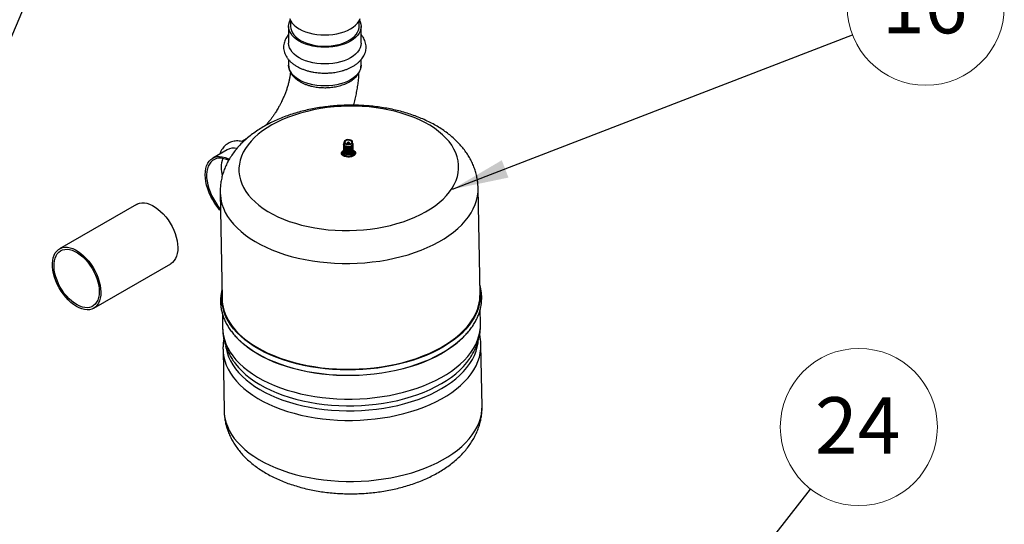
# Paper-space layout 'Sheet2' of a CAD drawing. Units: inches. Extents: x 5 to 234, y 4 to 148.
# Drawn here: x 147 to 177, y 97 to 113 of the extents above; entities that cross this region are included whole.
import ezdxf

# ---------------------------------------------------------------- set-up
doc = ezdxf.new("R2010")
doc.units = ezdxf.units.IN
doc.header["$MEASUREMENT"] = 0
doc.styles.add('SLDTEXTSTYLE0', font='TXT', dxfattribs={"width": 0.75})
doc.dimstyles.new('SLDDIMSTYLE2', dxfattribs={"dimtxt": 0.18, "dimasz": 1.75, "dimexe": 0, "dimexo": 0.0625, "dimgap": 0, "dimtad": 0, "dimtih": 1, "dimtoh": 1, "dimdec": 0, "dimrnd": 1e-09, "dimzin": 0, "dimdsep": 46, "dimtxsty": 'Standard', "dimsah": 1, "dimcen": 0.09, "dimadec": 0, "dimazin": 0, "dimtfac": 1.75, "dimtdec": 0, "dimtofl": 0, "dimtmove": 0, "dimatfit": 3, "dimfxl": 0, "dimfrac": 2, "dimtolj": 1, "dimtzin": 0, "dimarcsym": 0})

# ---------------------------------------------------------------- blocks, each defined once
blk = doc.blocks.new('SW_NOTE_0_24')
at = {"color": 0, "linetype": 'Continuous', "lineweight": 18, "ltscale": 14}
blk.add_circle((2.273, 0.876), 2.435, dxfattribs=at)
at = {"color": 0, "linetype": 'Continuous', "lineweight": 18, "ltscale": 14, "insert": (2.237, 1.801), "char_height": 1.75, "attachment_point": 2, "style": 'SLDTEXTSTYLE0'}
blk.add_mtext('16', dxfattribs=at)
blk = doc.blocks.new('SW_NOTE_0_34')
at = {"color": 0, "linetype": 'Continuous', "lineweight": 0, "ltscale": 14}
blk.add_circle((1.498, 1.921), 2.435, dxfattribs=at)
at = {"color": 0, "linetype": 'Continuous', "lineweight": 0, "ltscale": 14, "insert": (1.462, 2.846), "char_height": 1.75, "attachment_point": 2, "style": 'SLDTEXTSTYLE0'}
blk.add_mtext('24', dxfattribs=at)

psp = doc.layouts.new('Sheet2')

# ---------------------------------------------------------------- linework, layer by layer
at = {"color": 7, "linetype": 'Continuous', "lineweight": 25, "ltscale": 14}
for p, q in [((155.13, 112.462), (155.13, 111.946)), ((155.19, 112.636), (155.19, 112.462)), ((157.315, 112.462), (157.315, 112.636)), ((157.375, 111.946), (157.375, 112.462)), ((155.13, 111.428), (155.13, 111.263)), ((157.375, 111.263), (157.375, 111.429)), ((157.375, 111.263), (157.375, 111.254)), ((153.812, 108.98), (153.669, 108.897)), ((156.832, 108.781), (156.832, 108.777)), ((156.832, 108.755), (156.832, 108.752)), ((156.833, 108.729), (156.833, 108.726)), ((156.833, 108.703), (156.833, 108.7)), ((156.845, 108.873), (156.846, 108.816)), ((156.946, 108.85), (156.946, 108.818)), ((157.016, 108.819), (157.016, 108.852)), ((157.116, 108.82), (157.115, 108.878)), ((157.132, 108.796), (157.132, 108.799)), ((157.132, 108.77), (157.132, 108.773)), ((157.133, 108.744), (157.133, 108.747)), ((157.133, 108.718), (157.133, 108.721)), ((157.133, 108.692), (157.133, 108.696)), ((153.221, 108.638), (152.774, 108.381)), ((156.791, 108.532), (156.791, 108.501)), ((156.834, 108.677), (156.834, 108.674)), ((156.834, 108.652), (156.834, 108.648)), ((156.835, 108.626), (156.835, 108.623)), ((156.835, 108.6), (156.835, 108.597)), ((156.835, 108.578), (156.836, 108.533)), ((157.134, 108.667), (157.134, 108.67)), ((157.134, 108.641), (157.134, 108.644)), ((157.135, 108.615), (157.135, 108.618)), ((157.135, 108.589), (157.135, 108.593)), ((157.136, 108.538), (157.135, 108.584)), ((157.182, 108.51), (157.182, 108.539)), ((153.263, 108.297), (153.265, 108.31)), ((153.008, 107.306), (153.066, 104.028)), ((161.065, 104.171), (161.006, 107.449)), ((150.411, 106.947), (148.024, 105.569)), ((149.086, 103.729), (151.473, 105.107)), ((153.075, 103.558), (153.083, 103.104)), ((161.082, 103.247), (161.073, 103.704)), ((153.095, 102.444), (153.129, 100.551)), ((161.127, 100.694), (161.094, 102.587)), ((153.453, 102.043), (153.46, 102.033))]:
    psp.add_line(p, q, dxfattribs=at)
at = {"color": 8, "linetype": 'Continuous', "lineweight": 25, "ltscale": 14}
for p, q in [((156.791, 108.531), (156.789, 108.517)), ((157.184, 108.524), (157.182, 108.538))]:
    psp.add_line(p, q, dxfattribs=at)
at = {"color": 7, "linetype": 'Continuous', "lineweight": 25, "ltscale": 14, "flags": 128}
for points in [[(155.159, 112.701), (155.193, 112.631), (155.242, 112.564), (155.302, 112.5), (155.375, 112.441), (155.459, 112.387), (155.553, 112.338), (155.656, 112.296), (155.766, 112.261), (155.882, 112.233), (156.003, 112.213), (156.127, 112.201), (156.253, 112.197), (156.379, 112.201), (156.503, 112.213), (156.624, 112.233), (156.74, 112.261), (156.85, 112.296), (156.953, 112.338), (157.047, 112.387), (157.131, 112.441), (157.203, 112.5), (157.264, 112.564), (157.312, 112.631), (157.347, 112.701)], [(157.325, 112.653), (157.347, 112.606), (157.368, 112.534), (157.375, 112.462), (157.368, 112.389), (157.347, 112.318), (157.312, 112.248), (157.264, 112.181), (157.203, 112.117), (157.131, 112.058), (157.047, 112.004), (156.953, 111.955), (156.85, 111.913), (156.74, 111.878), (156.624, 111.85), (156.503, 111.83), (156.379, 111.818), (156.253, 111.814), (156.127, 111.818), (156.003, 111.83), (155.882, 111.85), (155.766, 111.878), (155.656, 111.913), (155.553, 111.955), (155.459, 112.004), (155.375, 112.058), (155.302, 112.117), (155.242, 112.181), (155.193, 112.248), (155.159, 112.318), (155.138, 112.389), (155.13, 112.462), (155.138, 112.534), (155.159, 112.606), (155.181, 112.653)], [(155.19, 112.462), (155.196, 112.401), (155.215, 112.331), (155.247, 112.264), (155.293, 112.199), (155.351, 112.138), (155.421, 112.08), (155.502, 112.028)], [(155.502, 112.028), (155.592, 111.982), (155.691, 111.941), (155.798, 111.908), (155.91, 111.881), (156.027, 111.863), (156.147, 111.852), (156.268, 111.849), (156.389, 111.854), (156.508, 111.866), (156.624, 111.887), (156.735, 111.915), (156.84, 111.951), (156.937, 111.993), (157.025, 112.041), (157.104, 112.094), (157.171, 112.153), (157.226, 112.215), (157.268, 112.281), (157.297, 112.349), (157.313, 112.418), (157.315, 112.462)], [(155.459, 111.488), (155.375, 111.542), (155.302, 111.602), (155.242, 111.665), (155.193, 111.732), (155.159, 111.802), (155.138, 111.874), (155.13, 111.946)], [(157.375, 111.946), (157.368, 111.874), (157.347, 111.802), (157.312, 111.732), (157.264, 111.665), (157.203, 111.602), (157.131, 111.542), (157.047, 111.488), (156.953, 111.44), (156.85, 111.398), (156.74, 111.363), (156.624, 111.335), (156.503, 111.315), (156.379, 111.303), (156.253, 111.298), (156.127, 111.303), (156.003, 111.315), (155.882, 111.335), (155.766, 111.363), (155.656, 111.398), (155.553, 111.44), (155.459, 111.488)], [(153.633, 107.705), (153.676, 107.584), (153.733, 107.466), (153.802, 107.35), (153.886, 107.237), (153.981, 107.127), (154.089, 107.021), (154.21, 106.919), (154.341, 106.822), (154.484, 106.73), (154.636, 106.644), (154.799, 106.563), (154.97, 106.489), (155.15, 106.421), (155.338, 106.36), (155.532, 106.306), (155.732, 106.259), (155.937, 106.219), (156.147, 106.187), (156.36, 106.163), (156.576, 106.146), (156.794, 106.138), (157.012, 106.137), (157.231, 106.144), (157.448, 106.16), (157.663, 106.183), (157.876, 106.213), (158.085, 106.252), (158.29, 106.297), (158.489, 106.35), (158.682, 106.41), (158.869, 106.477), (159.047, 106.55), (159.217, 106.63), (159.378, 106.715), (159.529, 106.806), (159.67, 106.903), (159.8, 107.003), (159.918, 107.109), (160.024, 107.218), (160.118, 107.331), (160.199, 107.446), (160.267, 107.565), (160.321, 107.685), (160.362, 107.807), (160.389, 107.929), (160.402, 108.053), (160.4, 108.176), (160.385, 108.299), (160.356, 108.421), (160.313, 108.542), (160.257, 108.661), (160.187, 108.777), (160.104, 108.89), (160.008, 109), (159.9, 109.106), (159.78, 109.207), (159.648, 109.304), (159.506, 109.396), (159.353, 109.483), (159.191, 109.563), (159.019, 109.638), (158.839, 109.705), (158.652, 109.767), (158.458, 109.821), (158.257, 109.868), (158.052, 109.907), (157.842, 109.939), (157.629, 109.964), (157.413, 109.98), (157.196, 109.989), (156.977, 109.989), (156.759, 109.982), (156.542, 109.967), (156.326, 109.944), (156.113, 109.913), (155.904, 109.875), (155.7, 109.829), (155.5, 109.776), (155.307, 109.716), (155.121, 109.649), (154.942, 109.576), (154.772, 109.496), (154.611, 109.411), (154.46, 109.32), (154.319, 109.224), (154.19, 109.123), (154.071, 109.018), (153.965, 108.908), (153.871, 108.796), (153.79, 108.68), (153.723, 108.562), (153.668, 108.442), (153.628, 108.32), (153.601, 108.197), (153.588, 108.074), (153.589, 107.95), (153.604, 107.827), (153.633, 107.705)], [(153.808, 108.977), (153.812, 108.98), (153.829, 108.989)], [(157.116, 108.836), (157.116, 108.835), (157.121, 108.808), (157.11, 108.782), (157.085, 108.758), (157.047, 108.74), (157.002, 108.73), (156.954, 108.728), (156.908, 108.736), (156.87, 108.752), (156.843, 108.774), (156.832, 108.801), (156.832, 108.806), (156.832, 108.806)], [(156.846, 108.816), (156.849, 108.8), (156.861, 108.782)], [(156.847, 108.862), (156.861, 108.838), (156.889, 108.819), (156.926, 108.805), (156.969, 108.8), (157.013, 108.802), (157.054, 108.813), (157.087, 108.83), (157.108, 108.853), (157.115, 108.877), (157.108, 108.902), (157.087, 108.924), (157.054, 108.941), (157.013, 108.95), (156.969, 108.952), (156.926, 108.945), (156.889, 108.931), (156.861, 108.911), (156.847, 108.887), (156.847, 108.862)], [(156.861, 108.782), (156.887, 108.762), (156.923, 108.749), (156.965, 108.742), (157.009, 108.744), (157.05, 108.753), (157.084, 108.77), (157.107, 108.791), (157.116, 108.816), (157.116, 108.82)], [(156.875, 108.865), (156.888, 108.844), (156.914, 108.827), (156.949, 108.818), (156.988, 108.816), (157.026, 108.822), (157.058, 108.835), (157.079, 108.854), (157.087, 108.876), (157.081, 108.898), (157.061, 108.917), (157.03, 108.93), (156.992, 108.936), (156.953, 108.934), (156.917, 108.924), (156.89, 108.908), (156.875, 108.887), (156.875, 108.865)], [(156.946, 108.847), (156.951, 108.84), (156.96, 108.835), (156.973, 108.832), (156.986, 108.832), (156.999, 108.834), (157.009, 108.84), (157.015, 108.847), (157.015, 108.855), (157.01, 108.862), (157.001, 108.867), (156.989, 108.87), (156.975, 108.87), (156.962, 108.868), (156.952, 108.862), (156.947, 108.855), (156.946, 108.847)], [(153.018, 106.752), (152.991, 106.782), (152.913, 106.876), (152.841, 106.978), (152.774, 107.084), (152.715, 107.195), (152.663, 107.309), (152.62, 107.424), (152.586, 107.538), (152.562, 107.651), (152.547, 107.761), (152.542, 107.867), (152.547, 107.967), (152.562, 108.059), (152.586, 108.144), (152.62, 108.219), (152.663, 108.284), (152.715, 108.338), (152.774, 108.381), (152.841, 108.411), (152.913, 108.428), (152.991, 108.433), (153.073, 108.425), (153.159, 108.404), (153.247, 108.371), (153.292, 108.349)], [(156.793, 108.515), (156.809, 108.486), (156.838, 108.462), (156.878, 108.442), (156.926, 108.43), (156.979, 108.425), (157.032, 108.429), (157.081, 108.44), (157.124, 108.459), (157.156, 108.483), (157.176, 108.511), (157.182, 108.541), (157.173, 108.571), (157.15, 108.598), (157.133, 108.611)], [(156.836, 108.626), (156.835, 108.619), (156.841, 108.604), (156.856, 108.585), (156.882, 108.569), (156.904, 108.56), (156.935, 108.553), (156.977, 108.55), (157.008, 108.552), (157.035, 108.557), (157.072, 108.57), (157.098, 108.585), (157.118, 108.602), (157.12, 108.604), (157.13, 108.622), (157.134, 108.643), (157.134, 108.643), (157.134, 108.643), (157.134, 108.644), (157.134, 108.648), (157.13, 108.663), (157.13, 108.663)], [(156.837, 108.589), (156.836, 108.576), (156.844, 108.551), (156.866, 108.529), (156.898, 108.511)], [(156.836, 108.533), (156.838, 108.52), (156.853, 108.495), (156.881, 108.474), (156.919, 108.459), (156.964, 108.451), (157.011, 108.452), (157.055, 108.461), (157.093, 108.477), (157.12, 108.499), (157.135, 108.525), (157.136, 108.538)], [(157.01, 108.498), (157.054, 108.506), (157.091, 108.522), (157.118, 108.543), (157.133, 108.567), (157.134, 108.593), (157.132, 108.601)], [(153.264, 108.313), (153.207, 108.337), (153.124, 108.363), (153.043, 108.377), (152.966, 108.377), (152.894, 108.365), (152.827, 108.341), (152.768, 108.305), (152.715, 108.256), (152.671, 108.197), (152.635, 108.128), (152.609, 108.049), (152.592, 107.961), (152.584, 107.867), (152.587, 107.766), (152.599, 107.661), (152.621, 107.553), (152.652, 107.443), (152.692, 107.332), (152.74, 107.222), (152.797, 107.115), (152.86, 107.012), (152.929, 106.913), (153.004, 106.821), (153.017, 106.807)], [(150.411, 106.947), (150.439, 106.961), (150.505, 106.985), (150.578, 106.996), (150.655, 106.994), (150.736, 106.98), (150.82, 106.953), (150.905, 106.914), (150.991, 106.864), (151.076, 106.803), (151.16, 106.731), (151.24, 106.651), (151.317, 106.562), (151.389, 106.466), (151.455, 106.365)], [(151.455, 106.365), (151.514, 106.259), (151.566, 106.15), (151.609, 106.04), (151.644, 105.929), (151.67, 105.82), (151.686, 105.713), (151.693, 105.61), (151.69, 105.513), (151.677, 105.423), (151.654, 105.34), (151.622, 105.267), (151.582, 105.203), (151.533, 105.15), (151.476, 105.108), (151.473, 105.107)], [(149.068, 104.987), (149.127, 104.881), (149.179, 104.772), (149.223, 104.662), (149.258, 104.551), (149.283, 104.442), (149.3, 104.335), (149.306, 104.233), (149.303, 104.135), (149.29, 104.045), (149.268, 103.962), (149.236, 103.889), (149.195, 103.825), (149.146, 103.772), (149.089, 103.731), (149.026, 103.701), (148.956, 103.684), (148.881, 103.679), (148.802, 103.687), (148.719, 103.708), (148.634, 103.741), (148.549, 103.785), (148.463, 103.841), (148.379, 103.908), (148.297, 103.984), (148.218, 104.069), (148.144, 104.161), (148.075, 104.26), (148.012, 104.363), (147.956, 104.471), (147.909, 104.581), (147.869, 104.692), (147.839, 104.802), (147.818, 104.91), (147.806, 105.015), (147.804, 105.115), (147.813, 105.209), (147.83, 105.295), (147.858, 105.374), (147.894, 105.442), (147.939, 105.501), (147.992, 105.548), (148.052, 105.584), (148.119, 105.607), (148.192, 105.618), (148.269, 105.616), (148.35, 105.602), (148.434, 105.575), (148.519, 105.537), (148.605, 105.486), (148.69, 105.425), (148.773, 105.353), (148.854, 105.273), (148.93, 105.184), (149.002, 105.088), (149.068, 104.987)], [(149.034, 104.965), (149.092, 104.862), (149.141, 104.756), (149.183, 104.649), (149.216, 104.542), (149.239, 104.436), (149.253, 104.334), (149.257, 104.236), (149.251, 104.143), (149.236, 104.058), (149.211, 103.981), (149.176, 103.913), (149.133, 103.856), (149.082, 103.81), (149.024, 103.775), (148.958, 103.753), (148.888, 103.743), (148.812, 103.747), (148.733, 103.762), (148.652, 103.791), (148.569, 103.831), (148.486, 103.883), (148.404, 103.945), (148.324, 104.018), (148.247, 104.099), (148.174, 104.188), (148.107, 104.284), (148.047, 104.384), (147.993, 104.489), (147.947, 104.595), (147.91, 104.702), (147.882, 104.809), (147.863, 104.913), (147.854, 105.014), (147.855, 105.11), (147.866, 105.199), (147.886, 105.28), (147.916, 105.352), (147.955, 105.415), (148.002, 105.467), (148.057, 105.507), (148.119, 105.536), (148.187, 105.551), (148.26, 105.555), (148.337, 105.545), (148.418, 105.523), (148.5, 105.489), (148.583, 105.443), (148.666, 105.385), (148.747, 105.318), (148.826, 105.241), (148.9, 105.155), (148.97, 105.063), (149.034, 104.965)], [(153.811, 102.559), (153.842, 102.535), (153.988, 102.432), (154.143, 102.334), (154.309, 102.242), (154.484, 102.155), (154.669, 102.075), (154.861, 102.001), (155.061, 101.933), (155.269, 101.872), (155.482, 101.819), (155.701, 101.772), (155.924, 101.733), (156.151, 101.702), (156.382, 101.678), (156.615, 101.662), (156.849, 101.654), (157.085, 101.653), (157.32, 101.66), (157.554, 101.675), (157.787, 101.698), (158.017, 101.729), (158.244, 101.767), (158.467, 101.812), (158.685, 101.865), (158.898, 101.925), (159.104, 101.991), (159.303, 102.065), (159.494, 102.144), (159.678, 102.23), (159.852, 102.322), (160.016, 102.419), (160.171, 102.521), (160.314, 102.628), (160.353, 102.66)]]:
    psp.add_lwpolyline(points, dxfattribs=at)
at = {"color": 8, "linetype": 'Continuous', "lineweight": 25, "ltscale": 14, "flags": 128}
for points in [[(155.459, 110.805), (155.375, 110.859), (155.302, 110.918), (155.242, 110.982), (155.193, 111.049), (155.159, 111.119), (155.138, 111.19), (155.13, 111.263)], [(157.375, 111.254), (157.368, 111.19), (157.347, 111.119), (157.312, 111.049), (157.264, 110.982), (157.203, 110.918), (157.131, 110.859), (157.047, 110.805), (156.953, 110.756), (156.85, 110.714), (156.74, 110.679), (156.624, 110.651), (156.503, 110.631), (156.379, 110.619), (156.253, 110.615), (156.127, 110.619), (156.003, 110.631), (155.882, 110.651), (155.766, 110.679), (155.656, 110.714), (155.553, 110.756), (155.459, 110.805)], [(157.022, 108.414), (156.965, 108.412), (156.91, 108.419), (156.86, 108.433), (156.818, 108.455), (156.788, 108.482), (156.771, 108.512), (156.769, 108.544), (156.782, 108.576), (156.809, 108.605), (156.834, 108.621)], [(157.132, 108.628), (157.154, 108.615), (157.185, 108.589), (157.201, 108.558), (157.203, 108.526), (157.19, 108.494), (157.164, 108.466), (157.125, 108.442), (157.077, 108.424), (157.022, 108.414)], [(153.062, 106.957), (153.108, 106.827), (153.166, 106.7), (153.239, 106.574), (153.324, 106.452), (153.421, 106.332), (153.532, 106.216), (153.654, 106.104), (153.788, 105.997), (153.932, 105.894), (154.088, 105.797), (154.253, 105.704), (154.428, 105.618), (154.612, 105.538), (154.804, 105.464), (155.004, 105.396), (155.211, 105.336), (155.423, 105.282), (155.642, 105.236), (155.865, 105.197), (156.092, 105.166), (156.322, 105.142), (156.554, 105.126), (156.788, 105.118), (157.023, 105.117), (157.257, 105.124), (157.491, 105.139), (157.723, 105.162), (157.953, 105.192), (158.18, 105.23), (158.402, 105.276), (158.62, 105.328), (158.832, 105.388), (159.037, 105.454), (159.236, 105.528), (159.427, 105.607), (159.61, 105.693), (159.784, 105.784), (159.948, 105.881), (160.102, 105.983), (160.245, 106.09), (160.377, 106.201), (160.498, 106.317), (160.606, 106.436), (160.703, 106.558), (160.786, 106.683), (160.856, 106.81), (160.913, 106.94), (160.957, 107.071), (160.987, 107.203), (161.003, 107.335), (161.006, 107.449)], [(161.063, 104.304), (161.07, 104.239), (161.074, 104.106), (161.065, 103.973), (161.042, 103.841), (161.005, 103.709), (160.954, 103.578), (160.89, 103.449), (160.813, 103.323), (160.723, 103.199), (160.621, 103.078), (160.506, 102.96), (160.379, 102.847), (160.241, 102.737), (160.092, 102.633), (159.932, 102.533), (159.763, 102.438), (159.584, 102.35), (159.397, 102.267), (159.201, 102.19), (158.999, 102.12), (158.789, 102.057), (158.574, 102.001), (158.353, 101.952), (158.128, 101.91), (157.9, 101.876), (157.668, 101.849), (157.434, 101.83), (157.2, 101.819), (156.964, 101.816), (156.729, 101.82), (156.495, 101.832), (156.263, 101.852), (156.034, 101.88), (155.809, 101.915), (155.588, 101.958), (155.372, 102.008), (155.161, 102.065), (154.958, 102.129), (154.761, 102.2), (154.573, 102.277), (154.393, 102.361), (154.222, 102.45), (154.061, 102.546), (153.911, 102.646), (153.771, 102.751), (153.643, 102.861), (153.526, 102.976), (153.422, 103.093), (153.33, 103.215), (153.251, 103.339), (153.186, 103.466), (153.133, 103.595), (153.095, 103.726), (153.07, 103.858), (153.058, 103.991), (153.061, 104.124), (153.064, 104.16)], [(153.137, 102.755), (153.183, 102.625), (153.242, 102.497), (153.314, 102.372), (153.399, 102.249), (153.497, 102.13), (153.607, 102.014), (153.729, 101.902), (153.863, 101.795), (154.008, 101.692), (154.163, 101.594), (154.329, 101.502), (154.504, 101.416), (154.687, 101.335), (154.88, 101.261), (155.079, 101.194), (155.286, 101.134), (155.499, 101.08), (155.717, 101.034), (155.94, 100.995), (156.167, 100.963), (156.397, 100.94), (156.629, 100.924), (156.863, 100.915), (157.098, 100.915), (157.333, 100.922), (157.567, 100.937), (157.799, 100.96), (158.028, 100.99), (158.255, 101.028), (158.477, 101.074), (158.695, 101.126), (158.907, 101.186), (159.113, 101.252), (159.311, 101.325), (159.502, 101.405), (159.685, 101.49), (159.859, 101.582), (160.023, 101.679), (160.177, 101.781), (160.32, 101.888), (160.453, 101.999), (160.573, 102.114), (160.682, 102.233), (160.778, 102.356), (160.861, 102.481), (160.932, 102.608), (160.989, 102.738), (161.032, 102.869), (161.062, 103.001), (161.079, 103.133), (161.082, 103.247)], [(153.265, 103.349), (153.297, 103.296), (153.382, 103.173), (153.48, 103.054), (153.59, 102.938), (153.713, 102.826), (153.846, 102.719), (153.991, 102.616), (154.147, 102.518), (154.312, 102.426), (154.487, 102.34), (154.671, 102.26), (154.863, 102.186), (155.063, 102.118), (155.269, 102.058), (155.482, 102.004), (155.7, 101.958), (155.923, 101.919), (156.15, 101.887), (156.38, 101.864), (156.613, 101.848), (156.847, 101.839), (157.081, 101.839), (157.316, 101.846), (157.55, 101.861), (157.782, 101.884), (158.012, 101.914), (158.238, 101.952), (158.461, 101.998), (158.678, 102.05), (158.89, 102.11), (159.096, 102.176), (159.295, 102.249), (159.486, 102.329), (159.669, 102.415), (159.842, 102.506), (160.006, 102.603), (160.16, 102.705), (160.304, 102.812), (160.436, 102.923), (160.557, 103.038), (160.665, 103.157), (160.761, 103.28), (160.845, 103.405), (160.885, 103.475)], [(153.22, 102.355), (153.265, 102.227), (153.324, 102.1), (153.395, 101.976), (153.48, 101.855), (153.577, 101.737), (153.687, 101.622), (153.809, 101.512), (153.942, 101.406), (154.086, 101.304), (154.241, 101.208), (154.406, 101.118), (154.58, 101.033), (154.763, 100.954), (154.954, 100.881), (155.153, 100.816), (155.359, 100.757), (155.57, 100.705), (155.787, 100.66), (156.009, 100.623), (156.234, 100.593), (156.462, 100.571), (156.693, 100.557), (156.925, 100.55), (157.157, 100.551), (157.389, 100.56), (157.621, 100.577), (157.85, 100.602), (158.077, 100.634), (158.3, 100.673), (158.519, 100.72), (158.733, 100.774), (158.941, 100.835), (159.143, 100.903), (159.337, 100.977), (159.524, 101.058), (159.702, 101.145), (159.87, 101.237), (160.029, 101.335), (160.178, 101.438), (160.316, 101.545), (160.443, 101.657), (160.557, 101.773), (160.66, 101.892), (160.75, 102.014), (160.827, 102.139), (160.891, 102.266), (160.942, 102.395), (160.979, 102.525), (161.003, 102.657), (161.007, 102.691)], [(160.519, 102.799), (160.44, 102.725), (160.307, 102.613), (160.164, 102.507), (160.01, 102.405), (159.846, 102.308), (159.672, 102.216), (159.489, 102.131), (159.298, 102.051), (159.1, 101.978), (158.894, 101.912), (158.682, 101.852), (158.464, 101.799), (158.242, 101.754), (158.015, 101.716), (157.786, 101.686), (157.554, 101.663), (157.32, 101.648), (157.085, 101.641), (156.85, 101.641), (156.616, 101.649), (156.384, 101.665), (156.154, 101.689), (155.927, 101.721), (155.704, 101.759), (155.486, 101.806), (155.273, 101.859), (155.066, 101.92), (154.866, 101.987), (154.674, 102.061), (154.491, 102.142), (154.316, 102.228), (154.15, 102.32), (153.995, 102.418), (153.85, 102.52), (153.716, 102.628), (153.628, 102.707)], [(153.149, 102.095), (153.195, 101.965), (153.254, 101.838), (153.326, 101.712), (153.411, 101.589), (153.509, 101.47), (153.619, 101.354), (153.741, 101.242), (153.875, 101.135), (154.019, 101.032), (154.175, 100.934), (154.34, 100.842), (154.515, 100.756), (154.699, 100.676), (154.891, 100.602), (155.091, 100.534), (155.298, 100.474), (155.51, 100.42), (155.729, 100.374), (155.952, 100.335), (156.179, 100.304), (156.409, 100.28), (156.641, 100.264), (156.875, 100.255), (157.11, 100.255), (157.345, 100.262), (157.578, 100.277), (157.811, 100.3), (158.04, 100.33), (158.267, 100.368), (158.489, 100.414), (158.707, 100.466), (158.919, 100.526), (159.124, 100.592), (159.323, 100.665), (159.514, 100.745), (159.697, 100.831), (159.871, 100.922), (160.035, 101.019), (160.189, 101.121), (160.332, 101.228), (160.464, 101.339), (160.585, 101.455), (160.694, 101.574), (160.79, 101.696), (160.873, 101.821), (160.943, 101.948), (161.001, 102.078), (161.044, 102.209), (161.074, 102.341), (161.091, 102.473), (161.094, 102.586)], [(153.177, 102.555), (153.189, 102.485), (153.22, 102.355)], [(153.46, 102.033), (153.477, 102.01), (153.575, 101.892), (153.684, 101.778), (153.806, 101.667), (153.939, 101.561), (154.084, 101.46), (154.238, 101.363), (154.403, 101.273), (154.577, 101.188), (154.76, 101.109), (154.952, 101.037), (155.15, 100.971), (155.356, 100.912), (155.567, 100.86), (155.784, 100.815), (156.006, 100.778), (156.231, 100.748), (156.46, 100.726), (156.69, 100.712), (156.922, 100.705), (157.154, 100.707), (157.387, 100.716), (157.618, 100.732), (157.847, 100.757), (158.074, 100.789), (158.297, 100.828), (158.516, 100.875), (158.73, 100.929), (158.938, 100.99), (159.14, 101.058), (159.334, 101.133), (159.521, 101.213), (159.699, 101.3), (159.868, 101.393), (160.027, 101.49), (160.175, 101.593), (160.313, 101.701), (160.44, 101.813), (160.555, 101.928), (160.657, 102.047), (160.747, 102.17), (160.753, 102.178)], [(153.183, 100.202), (153.229, 100.073), (153.287, 99.945), (153.36, 99.82), (153.445, 99.697), (153.543, 99.577), (153.653, 99.462), (153.775, 99.35), (153.909, 99.242), (154.053, 99.14), (154.209, 99.042), (154.374, 98.95), (154.549, 98.863), (154.733, 98.783), (154.925, 98.709), (155.125, 98.642), (155.332, 98.581), (155.544, 98.528), (155.763, 98.481), (155.986, 98.442), (156.213, 98.411), (156.443, 98.387), (156.675, 98.371), (156.909, 98.363), (157.144, 98.362), (157.378, 98.37), (157.612, 98.385), (157.844, 98.407), (158.074, 98.438), (158.301, 98.476), (158.523, 98.521), (158.741, 98.574), (158.953, 98.633), (159.158, 98.7), (159.357, 98.773), (159.548, 98.852), (159.731, 98.938), (159.905, 99.03), (160.069, 99.126), (160.223, 99.228), (160.366, 99.335), (160.498, 99.447), (160.619, 99.562), (160.727, 99.681), (160.824, 99.803), (160.907, 99.928), (160.977, 100.056), (161.034, 100.185), (161.078, 100.316), (161.108, 100.448), (161.124, 100.581), (161.127, 100.694)]]:
    psp.add_lwpolyline(points, dxfattribs=at)
at = {"color": 7, "linetype": 'Continuous', "lineweight": 25, "ltscale": 196}
for centre, radius, start, end in [((156.89, 108.802), 0.0588, 138.9247, 175.5656), ((153.433, 108.235), 0.456, 78.4062, 117.8189), ((156.88, 108.529), 0.0874, 118.6505, 189.1862), ((153.994, 108.083), 0.956, 162.4246, 195.4851), ((159.663, 104.162), 1.402, 330.6442, 0.3532), ((154.371, 104.052), 1.304, 181.0913, 196.6399), ((154.565, 104.114), 1.508, 196.7608, 210.4524)]:
    psp.add_arc(centre, radius, start, end, dxfattribs=at)
at = {"color": 8, "linetype": 'Continuous', "lineweight": 25, "ltscale": 196}
for centre, start, end in [((154.312, 107.331), 181.0565, 196.64), ((154.387, 103.128), 181.0913, 196.6399), ((154.399, 102.468), 181.0686, 196.64), ((154.433, 100.576), 181.0913, 196.6399)]:
    psp.add_arc(centre, 1.304, start, end, dxfattribs=at)
at = {"color": 7, "linetype": 'Continuous', "lineweight": 25, "ltscale": 14}
for points, knots in [([(155.13, 112.209), (155.123, 112.201), (155.097, 112.172), (155.061, 112.119), (155.023, 112.049), (154.995, 111.975), (154.978, 111.898), (154.972, 111.818), (154.978, 111.736), (154.997, 111.656), (155.028, 111.58), (155.068, 111.507), (155.119, 111.438), (155.18, 111.373), (155.25, 111.312), (155.329, 111.256), (155.415, 111.205), (155.507, 111.16), (155.604, 111.121), (155.705, 111.089), (155.807, 111.062), (155.909, 111.042), (155.999, 111.029), (156.081, 111.021), (156.162, 111.016), (156.263, 111.014), (156.356, 111.016), (156.444, 111.023), (156.518, 111.031), (156.606, 111.044), (156.696, 111.062), (156.787, 111.085), (156.878, 111.113), (156.967, 111.147), (157.052, 111.185), (157.134, 111.229), (157.21, 111.278), (157.279, 111.331), (157.342, 111.389), (157.398, 111.452), (157.445, 111.519), (157.483, 111.589), (157.51, 111.663), (157.528, 111.74), (157.534, 111.82), (157.527, 111.901), (157.509, 111.981), (157.478, 112.058), (157.437, 112.13), (157.402, 112.181), (157.379, 112.206), (157.375, 112.209)], [0, 0, 0, 0, 0.008155, 0.029667, 0.051173, 0.072705, 0.094369, 0.116348, 0.138897, 0.16228, 0.184105, 0.206323, 0.228928, 0.251833, 0.274906, 0.298023, 0.321078, 0.343985, 0.36669, 0.389106, 0.411053, 0.432061, 0.451713, 0.465755, 0.480742, 0.49993, 0.525027, 0.535249, 0.552168, 0.569672, 0.588382, 0.60783, 0.627834, 0.648251, 0.668987, 0.689975, 0.711166, 0.732512, 0.75396, 0.775462, 0.796974, 0.81848, 0.840012, 0.861676, 0.883656, 0.906205, 0.929588, 0.951412, 0.97363, 0.996235, 1, 1, 1, 1]), ([(155.131, 111.273), (155.131, 111.269), (155.129, 111.239), (155.136, 111.184), (155.154, 111.109), (155.185, 111.038), (155.226, 110.972), (155.277, 110.909), (155.338, 110.85), (155.407, 110.796), (155.484, 110.747), (155.567, 110.703), (155.656, 110.665), (155.749, 110.634), (155.844, 110.608), (155.937, 110.589), (156.02, 110.576), (156.096, 110.568), (156.17, 110.563), (156.224, 110.563), (156.253, 110.562)], [0, 0, 0, 0, 0.010716, 0.073274, 0.138571, 0.199137, 0.260771, 0.323336, 0.386493, 0.449857, 0.513111, 0.575968, 0.638253, 0.699716, 0.759824, 0.817164, 0.870052, 0.907877, 0.949485, 1, 1, 1, 1]), ([(156.253, 110.562), (156.293, 110.563), (156.349, 110.564), (156.432, 110.57), (156.501, 110.578), (156.583, 110.592), (156.666, 110.609), (156.751, 110.632), (156.834, 110.66), (156.915, 110.693), (156.993, 110.731), (157.065, 110.773), (157.132, 110.821), (157.193, 110.873), (157.246, 110.929), (157.292, 110.99), (157.328, 111.054), (157.355, 111.122), (157.372, 111.188), (157.374, 111.232), (157.374, 111.252)], [0, 0, 0, 0, 0.070353, 0.098984, 0.146359, 0.195332, 0.247644, 0.301977, 0.357819, 0.414776, 0.472586, 0.531069, 0.590096, 0.649515, 0.709205, 0.769057, 0.829024, 0.889192, 0.949874, 1, 1, 1, 1]), ([(155.184, 111.046), (155.183, 111.032), (155.18, 110.989), (155.169, 110.91), (155.151, 110.81), (155.126, 110.706), (155.097, 110.597), (155.061, 110.487), (155.021, 110.377), (154.977, 110.271), (154.935, 110.178), (154.895, 110.096), (154.853, 110.016), (154.799, 109.919), (154.746, 109.831), (154.693, 109.749), (154.646, 109.68), (154.588, 109.6), (154.525, 109.519), (154.466, 109.447), (154.427, 109.404), (154.411, 109.386)], [0, 0, 0, 0, 0.0295898, 0.0911855, 0.1533305, 0.215911, 0.2787379, 0.3414943, 0.4035785, 0.4635656, 0.5192885, 0.5589477, 0.6017451, 0.655168, 0.7261012, 0.7551919, 0.8033187, 0.8531408, 0.9063432, 0.9615186, 1, 1, 1, 1]), ([(157.141, 110.02), (157.142, 110.024), (157.161, 110.084), (157.191, 110.203), (157.231, 110.375), (157.264, 110.55), (157.289, 110.725), (157.305, 110.885), (157.31, 110.986), (157.311, 111.028)], [0, 0, 0, 0, 0.011909, 0.179245, 0.349285, 0.521625, 0.69594, 0.871943, 1, 1, 1, 1]), ([(161.005, 107.449), (161.004, 107.485), (161.003, 107.571), (160.986, 107.707), (160.956, 107.857), (160.914, 108.005), (160.861, 108.15), (160.796, 108.293), (160.719, 108.432), (160.63, 108.568), (160.53, 108.7), (160.418, 108.828), (160.295, 108.952), (160.16, 109.07), (160.015, 109.184), (159.86, 109.291), (159.694, 109.392), (159.52, 109.486), (159.338, 109.573), (159.149, 109.652), (158.954, 109.724), (158.753, 109.788), (158.547, 109.845), (158.337, 109.893), (158.123, 109.934), (157.906, 109.967), (157.687, 109.993), (157.467, 110.01), (157.245, 110.02), (157.022, 110.022), (156.8, 110.016), (156.578, 110.003), (156.357, 109.982), (156.138, 109.953), (155.921, 109.917), (155.707, 109.872), (155.497, 109.821), (155.29, 109.761), (155.089, 109.694), (154.892, 109.619), (154.701, 109.537), (154.517, 109.447), (154.339, 109.349), (154.17, 109.243), (154.009, 109.131), (153.858, 109.011), (153.717, 108.885), (153.588, 108.752), (153.471, 108.615), (153.367, 108.472), (153.276, 108.326), (153.198, 108.177), (153.133, 108.026), (153.082, 107.873), (153.044, 107.719), (153.019, 107.565), (153.007, 107.427), (153.008, 107.341), (153.009, 107.307)], [0, 0, 0, 0, 0.011197, 0.027259, 0.043321, 0.05944, 0.075672, 0.09207, 0.108684, 0.125557, 0.14272, 0.160193, 0.177979, 0.196062, 0.214407, 0.232966, 0.251685, 0.270506, 0.289379, 0.308258, 0.327111, 0.345924, 0.364688, 0.3834, 0.402063, 0.42068, 0.43926, 0.45781, 0.476338, 0.494853, 0.513365, 0.531883, 0.550413, 0.568966, 0.587552, 0.606179, 0.624858, 0.643595, 0.6624, 0.681276, 0.700226, 0.719247, 0.738329, 0.757453, 0.776577, 0.79565, 0.814611, 0.833395, 0.851937, 0.870181, 0.888095, 0.905663, 0.922894, 0.939814, 0.956462, 0.972885, 0.989136, 1, 1, 1, 1]), ([(153.722, 108.886), (153.721, 108.886), (153.693, 108.895), (153.638, 108.904), (153.556, 108.913), (153.476, 108.91), (153.398, 108.897), (153.323, 108.873), (153.251, 108.839), (153.184, 108.792), (153.124, 108.736), (153.072, 108.672), (153.03, 108.6), (153.004, 108.545), (152.994, 108.512), (152.993, 108.507)], [0, 0, 0, 0, 0.002522, 0.089693, 0.176908, 0.264095, 0.351391, 0.439224, 0.528335, 0.619755, 0.714554, 0.803035, 0.893112, 0.984755, 1, 1, 1, 1]), ([(153.842, 108.994), (153.831, 108.99), (153.819, 108.985), (153.808, 108.977), (153.807, 108.977)], [0, 0, 0, 0, 0.909122, 1, 1, 1, 1]), ([(156.84, 108.805), (156.838, 108.802), (156.831, 108.793), (156.831, 108.777), (156.837, 108.759), (156.85, 108.741), (156.873, 108.726), (156.9, 108.714), (156.932, 108.707), (156.967, 108.704), (157.001, 108.706), (157.032, 108.711), (157.065, 108.721), (157.094, 108.737), (157.116, 108.756), (157.13, 108.778), (157.133, 108.806), (157.127, 108.826), (157.116, 108.836), (157.116, 108.837)], [0, 0, 0, 0, 0.029571, 0.094998, 0.143604, 0.208878, 0.279757, 0.329655, 0.389356, 0.461651, 0.513327, 0.560253, 0.628329, 0.697546, 0.7542, 0.828753, 0.896726, 0.994268, 1, 1, 1, 1]), ([(156.839, 108.749), (156.836, 108.743), (156.831, 108.733), (156.834, 108.718), (156.841, 108.702), (156.857, 108.685), (156.882, 108.67), (156.905, 108.662), (156.937, 108.655), (156.965, 108.652), (157.007, 108.655), (157.046, 108.662), (157.082, 108.677), (157.104, 108.693), (157.121, 108.709), (157.132, 108.73), (157.133, 108.752), (157.13, 108.766), (157.126, 108.773), (157.125, 108.774)], [0, 0, 0, 0, 0.05751, 0.102387, 0.151855, 0.22851, 0.293616, 0.357093, 0.378818, 0.485436, 0.507524, 0.611905, 0.695386, 0.740048, 0.795721, 0.867746, 0.931261, 0.994773, 1, 1, 1, 1]), ([(156.834, 108.777), (156.834, 108.773), (156.832, 108.761), (156.848, 108.74), (156.878, 108.719), (156.921, 108.705), (156.966, 108.7), (157.012, 108.703), (157.055, 108.714), (157.095, 108.733), (157.122, 108.759), (157.133, 108.781), (157.131, 108.793), (157.13, 108.796)], [0, 0, 0, 0, 0.045769, 0.152278, 0.260011, 0.365711, 0.473705, 0.549545, 0.656188, 0.763855, 0.869595, 0.977595, 1, 1, 1, 1]), ([(156.833, 108.755), (156.833, 108.75), (156.834, 108.738), (156.847, 108.719), (156.867, 108.703), (156.893, 108.692), (156.92, 108.683), (156.954, 108.679), (156.991, 108.679), (157.018, 108.683), (157.051, 108.69), (157.082, 108.703), (157.108, 108.722), (157.125, 108.742), (157.133, 108.76), (157.132, 108.771), (157.131, 108.773)], [0, 0, 0, 0, 0.062518, 0.139506, 0.238109, 0.290043, 0.356431, 0.440008, 0.515371, 0.589227, 0.615075, 0.739972, 0.814026, 0.88032, 0.974523, 1, 1, 1, 1]), ([(156.834, 108.752), (156.834, 108.748), (156.833, 108.735), (156.848, 108.714), (156.878, 108.693), (156.922, 108.679), (156.966, 108.675), (157.012, 108.678), (157.056, 108.688), (157.096, 108.708), (157.122, 108.734), (157.134, 108.756), (157.131, 108.768), (157.131, 108.77)], [0, 0, 0, 0, 0.0457691, 0.152278, 0.2600107, 0.3657109, 0.473705, 0.5495449, 0.6561882, 0.7638546, 0.8695953, 0.9775949, 1, 1, 1, 1]), ([(156.835, 108.726), (156.834, 108.722), (156.833, 108.709), (156.849, 108.688), (156.879, 108.667), (156.922, 108.653), (156.967, 108.649), (157.012, 108.652), (157.056, 108.662), (157.096, 108.682), (157.123, 108.708), (157.134, 108.73), (157.132, 108.742), (157.131, 108.744)], [0, 0, 0, 0, 0.0457691, 0.152278, 0.2600107, 0.3657109, 0.473705, 0.5495449, 0.6561882, 0.7638546, 0.8695953, 0.9775949, 1, 1, 1, 1]), ([(156.834, 108.703), (156.834, 108.701), (156.833, 108.694), (156.839, 108.68), (156.853, 108.663), (156.875, 108.648), (156.903, 108.637), (156.934, 108.629), (156.97, 108.627), (157.003, 108.629), (157.034, 108.634), (157.067, 108.644), (157.096, 108.66), (157.118, 108.679), (157.131, 108.7), (157.132, 108.715), (157.132, 108.722)], [0, 0, 0, 0, 0.022869, 0.08338, 0.165616, 0.252532, 0.313355, 0.387519, 0.477773, 0.542237, 0.59563, 0.682751, 0.770466, 0.838355, 0.930499, 1, 1, 1, 1]), ([(156.834, 108.677), (156.835, 108.672), (156.836, 108.66), (156.848, 108.642), (156.869, 108.626), (156.895, 108.614), (156.926, 108.605), (156.955, 108.602), (156.977, 108.602), (156.997, 108.602), (157.026, 108.606), (157.058, 108.615), (157.077, 108.624), (157.1, 108.637), (157.123, 108.657), (157.134, 108.684), (157.134, 108.703), (157.13, 108.712), (157.129, 108.715)], [0, 0, 0, 0, 0.061316, 0.133939, 0.214387, 0.278813, 0.340449, 0.430171, 0.453911, 0.469321, 0.55106, 0.629832, 0.671415, 0.695875, 0.809886, 0.905358, 0.974964, 1, 1, 1, 1]), ([(156.834, 108.652), (156.835, 108.648), (156.835, 108.639), (156.843, 108.623), (156.859, 108.607), (156.885, 108.592), (156.906, 108.585), (156.927, 108.58), (156.949, 108.576), (156.972, 108.576), (156.987, 108.576), (156.998, 108.577), (157.021, 108.58), (157.055, 108.588), (157.084, 108.601), (157.106, 108.616), (157.123, 108.633), (157.133, 108.653), (157.135, 108.675), (157.131, 108.689), (157.127, 108.696), (157.127, 108.696)], [0, 0, 0, 0, 0.0410254, 0.0933026, 0.1768733, 0.2458414, 0.3137953, 0.3221081, 0.3827146, 0.451708, 0.4536358, 0.4705961, 0.5192415, 0.5876374, 0.6752202, 0.7247484, 0.780827, 0.8615742, 0.9295528, 0.9975287, 1, 1, 1, 1]), ([(156.835, 108.7), (156.835, 108.696), (156.834, 108.683), (156.849, 108.662), (156.879, 108.641), (156.922, 108.627), (156.967, 108.623), (157.013, 108.626), (157.057, 108.636), (157.097, 108.656), (157.123, 108.682), (157.135, 108.704), (157.132, 108.716), (157.132, 108.718)], [0, 0, 0, 0, 0.045769, 0.152278, 0.260011, 0.365711, 0.473705, 0.549545, 0.656188, 0.763855, 0.869595, 0.977595, 1, 1, 1, 1]), ([(156.846, 108.833), (156.844, 108.829), (156.837, 108.817), (156.843, 108.798), (156.856, 108.787), (156.861, 108.782)], [0, 0, 0, 0, 0.238115, 0.687285, 1, 1, 1, 1]), ([(156.957, 108.417), (156.953, 108.417), (156.933, 108.418), (156.898, 108.425), (156.856, 108.439), (156.823, 108.458), (156.801, 108.48), (156.79, 108.5), (156.79, 108.512), (156.79, 108.517)], [0, 0, 0, 0, 0.0390873, 0.210102, 0.3801272, 0.5486467, 0.7158571, 0.8836858, 1, 1, 1, 1]), ([(156.836, 108.674), (156.835, 108.67), (156.834, 108.657), (156.849, 108.637), (156.88, 108.616), (156.923, 108.602), (156.968, 108.597), (157.013, 108.6), (157.057, 108.61), (157.097, 108.63), (157.124, 108.656), (157.135, 108.678), (157.133, 108.69), (157.132, 108.692)], [0, 0, 0, 0, 0.045769, 0.152278, 0.260011, 0.365711, 0.473705, 0.549545, 0.656188, 0.763855, 0.869595, 0.977595, 1, 1, 1, 1]), ([(156.836, 108.648), (156.836, 108.645), (156.834, 108.632), (156.85, 108.611), (156.88, 108.59), (156.923, 108.576), (156.968, 108.571), (157.014, 108.574), (157.057, 108.585), (157.098, 108.605), (157.124, 108.631), (157.136, 108.653), (157.133, 108.665), (157.133, 108.667)], [0, 0, 0, 0, 0.045769, 0.152278, 0.260011, 0.365711, 0.473705, 0.549545, 0.656188, 0.763855, 0.869595, 0.977595, 1, 1, 1, 1]), ([(156.835, 108.6), (156.836, 108.594), (156.838, 108.582), (156.85, 108.564), (156.871, 108.548), (156.897, 108.536), (156.929, 108.527), (156.973, 108.523), (157.022, 108.527), (157.064, 108.539), (157.098, 108.556), (157.125, 108.58), (157.136, 108.608), (157.135, 108.628), (157.131, 108.637), (157.129, 108.64)], [0, 0, 0, 0, 0.063632, 0.136336, 0.211224, 0.277815, 0.34094, 0.427725, 0.54486, 0.627157, 0.693157, 0.80447, 0.90101, 0.970031, 1, 1, 1, 1]), ([(156.837, 108.623), (156.836, 108.619), (156.835, 108.606), (156.85, 108.585), (156.881, 108.564), (156.924, 108.55), (156.969, 108.546), (157.014, 108.549), (157.058, 108.559), (157.098, 108.579), (157.125, 108.605), (157.136, 108.627), (157.133, 108.639), (157.133, 108.641)], [0, 0, 0, 0, 0.045769, 0.152278, 0.260011, 0.365711, 0.473705, 0.549545, 0.656188, 0.763855, 0.869595, 0.977595, 1, 1, 1, 1]), ([(156.837, 108.597), (156.837, 108.593), (156.835, 108.58), (156.851, 108.559), (156.881, 108.538), (156.924, 108.524), (156.969, 108.52), (157.015, 108.523), (157.058, 108.533), (157.099, 108.553), (157.125, 108.579), (157.137, 108.601), (157.134, 108.613), (157.133, 108.615)], [0, 0, 0, 0, 0.045769, 0.152278, 0.260011, 0.365711, 0.473705, 0.549545, 0.656188, 0.763855, 0.869595, 0.977595, 1, 1, 1, 1]), ([(156.898, 108.511), (156.887, 108.517), (156.863, 108.53), (156.846, 108.552), (156.846, 108.566), (156.846, 108.571)], [0, 0, 0, 0, 0.393843, 0.789674, 1, 1, 1, 1]), ([(156.898, 108.511), (156.905, 108.509), (156.912, 108.506), (156.93, 108.502), (156.952, 108.499), (156.986, 108.498), (157.014, 108.501), (157.036, 108.506), (157.061, 108.512), (157.087, 108.524), (157.108, 108.539), (157.124, 108.556), (157.135, 108.574), (157.134, 108.588), (157.134, 108.593)], [0, 0, 0, 0, 0.069684, 0.081905, 0.177507, 0.2853, 0.390665, 0.430728, 0.497897, 0.632407, 0.712088, 0.794461, 0.926153, 1, 1, 1, 1]), ([(157.02, 108.418), (157.012, 108.417), (156.991, 108.415), (156.969, 108.416), (156.957, 108.417)], [0, 0, 0, 0, 0.402015, 1, 1, 1, 1]), ([(157.01, 108.498), (157.026, 108.501), (157.059, 108.507), (157.099, 108.527), (157.125, 108.553), (157.137, 108.575), (157.134, 108.587), (157.134, 108.589)], [0, 0, 0, 0, 0.2367457, 0.4757626, 0.7105044, 0.9502613, 1, 1, 1, 1]), ([(157.062, 108.426), (157.055, 108.424), (157.042, 108.42), (157.027, 108.419), (157.02, 108.418)], [0, 0, 0, 0, 0.508865, 1, 1, 1, 1]), ([(157.183, 108.524), (157.183, 108.52), (157.184, 108.509), (157.176, 108.491), (157.157, 108.468), (157.127, 108.448), (157.094, 108.433), (157.071, 108.428), (157.062, 108.426)], [0, 0, 0, 0, 0.102994, 0.300661, 0.489783, 0.691202, 0.891152, 1, 1, 1, 1]), ([(160.359, 102.665), (160.371, 102.675), (160.429, 102.72), (160.521, 102.806), (160.635, 102.921), (160.737, 103.041), (160.828, 103.163), (160.907, 103.289), (160.973, 103.416), (161.028, 103.546), (161.069, 103.676), (161.099, 103.808), (161.115, 103.94), (161.119, 104.072), (161.11, 104.203), (161.092, 104.326), (161.07, 104.404), (161.06, 104.44)], [0, 0, 0, 0, 0.020047, 0.092384, 0.164652, 0.236799, 0.308767, 0.380489, 0.451902, 0.522954, 0.593618, 0.663903, 0.733857, 0.803566, 0.873147, 0.942711, 1, 1, 1, 1]), ([(153.062, 104.294), (153.058, 104.281), (153.042, 104.223), (153.027, 104.121), (153.016, 103.989), (153.019, 103.858), (153.034, 103.727), (153.056, 103.624), (153.073, 103.565), (153.077, 103.55)], [0, 0, 0, 0, 0.056706, 0.233304, 0.409174, 0.58458, 0.759839, 0.935178, 1, 1, 1, 1]), ([(153.077, 103.55), (153.085, 103.526), (153.105, 103.459), (153.149, 103.351), (153.212, 103.226), (153.287, 103.103), (153.374, 102.983), (153.473, 102.866), (153.583, 102.753), (153.693, 102.652), (153.771, 102.591), (153.805, 102.564)], [0, 0, 0, 0, 0.065261, 0.183947, 0.303026, 0.422725, 0.54304, 0.663917, 0.785271, 0.907, 1, 1, 1, 1]), ([(160.752, 102.179), (160.773, 102.211), (160.825, 102.289), (160.893, 102.417), (160.958, 102.562), (161.008, 102.708), (161.046, 102.856), (161.071, 103.003), (161.082, 103.134), (161.081, 103.214), (161.08, 103.246)], [0, 0, 0, 0, 0.100228, 0.241692, 0.380733, 0.517431, 0.652013, 0.784812, 0.916241, 1, 1, 1, 1]), ([(153.084, 103.104), (153.085, 103.064), (153.088, 102.975), (153.106, 102.839), (153.131, 102.724), (153.15, 102.658), (153.155, 102.638)], [0, 0, 0, 0, 0.25488, 0.564373, 0.87421, 1, 1, 1, 1]), ([(161.092, 102.586), (161.092, 102.603), (161.092, 102.669), (161.081, 102.781), (161.063, 102.874), (161.055, 102.92)], [0, 0, 0, 0, 0.156225, 0.590863, 1, 1, 1, 1]), ([(153.122, 102.777), (153.121, 102.773), (153.109, 102.72), (153.1, 102.618), (153.092, 102.511), (153.095, 102.453), (153.096, 102.444)], [0, 0, 0, 0, 0.036796, 0.481338, 0.921981, 1, 1, 1, 1]), ([(153.155, 102.638), (153.165, 102.608), (153.19, 102.529), (153.24, 102.406), (153.308, 102.269), (153.379, 102.148), (153.432, 102.074), (153.455, 102.043)], [0, 0, 0, 0, 0.146614, 0.372096, 0.599463, 0.830001, 1, 1, 1, 1]), ([(153.13, 100.552), (153.13, 100.536), (153.13, 100.468), (153.142, 100.35), (153.166, 100.197), (153.193, 100.096), (153.207, 100.045)], [0, 0, 0, 0, 0.097227, 0.393783, 0.689998, 1, 1, 1, 1]), ([(153.207, 100.045), (153.218, 100.01), (153.245, 99.926), (153.298, 99.796), (153.367, 99.654), (153.449, 99.516), (153.542, 99.382), (153.646, 99.251), (153.762, 99.125), (153.89, 99.003), (154.028, 98.886), (154.178, 98.775), (154.337, 98.67), (154.506, 98.572), (154.683, 98.481), (154.868, 98.396), (155.059, 98.32), (155.257, 98.251), (155.46, 98.19), (155.667, 98.136), (155.879, 98.09), (156.094, 98.052), (156.311, 98.022), (156.531, 98), (156.752, 97.985), (156.974, 97.978), (157.197, 97.979), (157.42, 97.988), (157.641, 98.004), (157.861, 98.028), (158.08, 98.06), (158.295, 98.099), (158.508, 98.146), (158.717, 98.201), (158.922, 98.264), (159.122, 98.334), (159.316, 98.411), (159.505, 98.497), (159.686, 98.59), (159.861, 98.69), (160.027, 98.799), (160.184, 98.914), (160.332, 99.036), (160.468, 99.165), (160.593, 99.299), (160.705, 99.439), (160.804, 99.583), (160.891, 99.73), (160.963, 99.88), (161.023, 100.032), (161.069, 100.185), (161.102, 100.339), (161.122, 100.494), (161.13, 100.612), (161.127, 100.679), (161.126, 100.695)], [0, 0, 0, 0, 0.012115, 0.029382, 0.046794, 0.064453, 0.0824, 0.100663, 0.119258, 0.138178, 0.157401, 0.176883, 0.19657, 0.216403, 0.236323, 0.25628, 0.276226, 0.296139, 0.316005, 0.335817, 0.355575, 0.375282, 0.394944, 0.414569, 0.434166, 0.453743, 0.473311, 0.492879, 0.512455, 0.532049, 0.551671, 0.571331, 0.591039, 0.610804, 0.630635, 0.650539, 0.67052, 0.690578, 0.710709, 0.730898, 0.751118, 0.771318, 0.791441, 0.81142, 0.831185, 0.85067, 0.869824, 0.88862, 0.907053, 0.925137, 0.942907, 0.960407, 0.97769, 0.994813, 1, 1, 1, 1])]:
    psp.add_open_spline(points, degree=3, knots=knots, dxfattribs=at)

# ---------------------------------------------------------------- block references
at = {"color": 7, "linetype": 'Continuous', "lineweight": 18, "ltscale": 14}
psp.add_blockref('SW_NOTE_0_24', (172.614, 112.196), dxfattribs=at)
at = {"color": 7, "linetype": 'Continuous', "lineweight": 0, "ltscale": 14}
psp.add_blockref('SW_NOTE_0_34', (171.313, 98.127), dxfattribs=at)

# ---------------------------------------------------------------- leaders
for points in [[(141.824, 101.043), (154.24, 130.272)], [(164.213, 89.022), (171.313, 98.127)]]:
    psp.add_leader(points, dimstyle='SLDDIMSTYLE2', dxfattribs=at)
at = {"color": 7, "linetype": 'Continuous', "lineweight": 18, "ltscale": 14}
psp.add_leader([(160.21, 107.416), (172.614, 112.196)], dimstyle='SLDDIMSTYLE2', dxfattribs=at)

doc.saveas('drawing.dxf')
